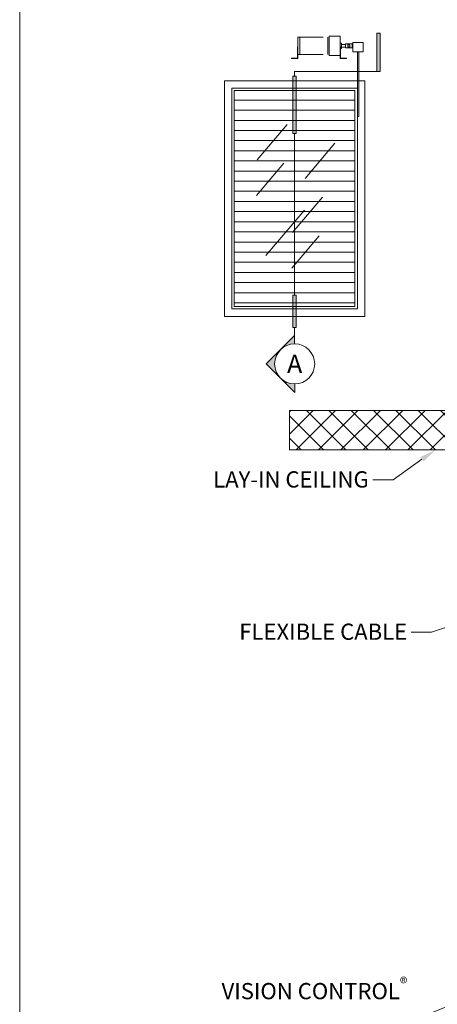
# Model space of a CAD drawing. Extents: x -54 to 135, y -173 to -42.
# Drawn here: x 30 to 32, y -108 to -104 of the extents above; entities that cross this region are included whole.
import ezdxf
from ezdxf import colors
from ezdxf.entities.mleader import LeaderData, LeaderLine
from ezdxf.math import Vec2, Vec3

# ---------------------------------------------------------------- set-up
doc = ezdxf.new("R2010")
doc.units = 0
doc.header["$LTSCALE"] = 0.375
doc.header["$MEASUREMENT"] = 0
doc.linetypes.add('DASHED', pattern=[0.75, 0.5, -0.25])
doc.linetypes.add('DASHED2', pattern=[0.375, 0.25, -0.125])
doc.layers.get('0').update_dxf_attribs({"linetype": 'CONTINUOUS', "lineweight": 0})
doc.layers.get('DEFPOINTS').update_dxf_attribs({"linetype": 'CONTINUOUS', "lineweight": 5})
for name, color, linetype, lineweight in [('Catalogue Texte Anglais', 7, 'CONTINUOUS', 5), ('DIM', 4, 'CONTINUOUS', 5), ('FRAME_L', 87, 'CONTINUOUS', 25), ('VITRAGE', 140, 'CONTINUOUS', 15)]:
    doc.layers.add(name, color=color, linetype=linetype, lineweight=lineweight)
doc.layers.add('VISION CONTROL', color=120, linetype='CONTINUOUS')
doc.styles.get("Standard").update_dxf_attribs({"font": 'arial.ttf', "height": 0.08})
doc.styles.add('STYLUS BT', font='arial.ttf', dxfattribs={"height": 0.1})

# ---------------------------------------------------------------- blocks, each defined once
blk = doc.blocks.new('_Dot')
at = {"color": 0, "linetype": 'ByBlock', "lineweight": -2}
blk.add_line((-0.5, 0), (-1, 0), dxfattribs=at)
at = {"color": 0, "linetype": 'ByBlock', "const_width": 0.5}
blk.add_lwpolyline([(-0.25, 0, 1), (0.25, 0, 1)], format="xyb", close=True, dxfattribs=at)

msp = doc.modelspace()

# ---------------------------------------------------------------- hatches: boundary and pattern name
at = {"ltscale": 0.15}
h = msp.add_hatch(color=8, dxfattribs=at)
h.dxf.hatch_style = 1
h.paths.add_polyline_path([(31.8948085, -104.41538344), (31.88201325, -104.41538344), (31.88201325, -104.56662706), (31.8948085, -104.56662706)])
h = msp.add_hatch(color=8)
h.paths.add_polyline_path([(31.56272636, -105.4492921), (31.54993111, -105.4492921), (31.54993111, -105.57722496), (31.56272636, -105.57722496)])
h.paths.add_polyline_path([(31.56272636, -104.58565329), (31.54993111, -104.58565329), (31.54993111, -104.81193349), (31.56272636, -104.81193349)])
h = msp.add_hatch(color=8)
h.paths.add_polyline_path([(31.55632874, -105.60917848), (31.55632874, -105.64193783, 0.1989123674), (31.50040502, -105.6651022)])
h.paths.add_polyline_path([(31.50040502, -105.6651022, 0.4142135624), (31.50040502, -105.77694964), (31.44448129, -105.72102592)])
h.paths.add_polyline_path([(31.55743067, -105.80010633), (31.55743067, -105.83397529), (31.50040502, -105.77694964, 0.2025360641)])
at = {"lineweight": 0, "ltscale": 0.15}
h = msp.add_hatch(dxfattribs=at)
h.set_pattern_fill('NET', scale=0.5, angle=45)
h.set_pattern_definition([(45, (-314.99801, -59.999995), (-0.044194174, 0.044194174), []), (135, (-314.99801, -59.999995), (-0.044194174, -0.044194174), [])])
h.paths.add_polyline_path([(31.53648318, -105.90418393), (32.25541597, -105.90418393), (32.25541597, -106.06043393), (31.53648318, -106.06043393)])
at = {"layer": 'VISION CONTROL', "lineweight": 0, "ltscale": 0.15}
h = msp.add_hatch(dxfattribs=at)
h.set_pattern_fill('_USER', color=6, scale=0.04, pattern_type=0)
h.set_pattern_definition([(0, (-314.99801, -59.999995), (0, 0.04), [])])
h.paths.add_polyline_path([(31.31860989, -104.64281698), (31.79517239, -104.64281698), (31.79517239, -105.49437948), (31.31860989, -105.49437948)], flags=17)

# ---------------------------------------------------------------- linework, layer by layer
at = {"linetype": 'DASHED', "ltscale": 0.5}
for p, q in [((31.57039877, -104.44422945), (31.56911752, -104.44422945)), ((31.56911752, -104.46954388), (31.56911752, -104.44422945)), ((31.57039877, -104.50060445), (31.57039877, -104.43141695)), ((31.57039877, -104.43141695), (31.69304002, -104.43141695)), ((31.57808627, -104.50060445), (31.57808627, -104.43141695)), ((31.68791502, -104.50060445), (31.68791502, -104.43141695)), ((31.69304002, -104.5044482), (31.69304002, -104.4275732)), ((31.69304002, -104.4275732), (31.73660252, -104.4275732)), ((31.73660252, -104.5044482), (31.73660252, -104.4275732)), ((31.73660252, -104.4557607), (31.74172752, -104.4557607)), ((31.74172752, -104.4762607), (31.74172752, -104.4557607)), ((31.75761769, -104.4608857), (31.74172752, -104.4608857)), ((31.75761769, -104.45771308), (31.78495103, -104.45771308)), ((31.75761769, -104.45771308), (31.75761769, -104.47430832)), ((31.7673796, -104.45771308), (31.7673796, -104.46949621)), ((31.76804855, -104.45771308), (31.76804855, -104.46252518)), ((31.76804855, -104.46252518), (31.77489184, -104.46252518)), ((31.77489184, -104.46252518), (31.77489184, -104.47430832)), ((31.78495103, -104.45771308), (31.78495103, -104.47430832)), ((31.56844877, -104.46954388), (31.56844877, -104.51445102)), ((31.56844877, -104.46954388), (31.57039877, -104.46954388)), ((31.57039877, -104.46954388), (31.57039877, -104.51640102)), ((31.57039877, -104.50060445), (31.69304002, -104.50060445)), ((31.73660252, -104.46954388), (31.73660252, -104.51640102)), ((31.73855252, -104.46954388), (31.73660252, -104.46954388)), ((31.73855252, -104.46954388), (31.73855252, -104.51445102)), ((31.73855252, -104.4762607), (31.74172752, -104.4762607)), ((31.75761769, -104.4711357), (31.74172752, -104.4711357)), ((31.75761769, -104.47430832), (31.78495103, -104.47430832)), ((31.7673796, -104.46949621), (31.77422867, -104.46949621)), ((31.77422867, -104.46949621), (31.77422867, -104.47430832)), ((31.78755825, -104.46308212), (31.78495103, -104.46308212)), ((31.78755825, -104.46893927), (31.78495103, -104.46893927)), ((31.54522933, -104.51640102), (31.54522933, -104.51445102)), ((31.54522933, -104.51445102), (31.56844877, -104.51445102)), ((31.57039877, -104.51640102), (31.54522933, -104.51640102)), ((31.69304002, -104.5044482), (31.73660252, -104.5044482)), ((31.73660252, -104.51640102), (31.76177195, -104.51640102)), ((31.76177195, -104.51445102), (31.73855252, -104.51445102)), ((31.76177195, -104.51640102), (31.76177195, -104.51445102))]:
    msp.add_line(p, q, dxfattribs=at)
at = {"color": 7, "linetype": 'Continuous'}
for p, q in [((31.56272636, -104.58565329), (31.56272636, -104.81193349)), ((31.56272636, -105.4492921), (31.56272636, -105.57722496))]:
    msp.add_line(p, q, dxfattribs=at)
at = {"lineweight": 5}
for p, q in [((31.40968974, -104.91546158), (31.52720273, -104.77637598)), ((31.59835327, -104.98923444), (31.71586626, -104.85014884)), ((31.40675227, -105.05693361), (31.5149085, -104.92892245)), ((31.54913594, -105.20235512), (31.66664893, -105.06326952)), ((31.44384444, -105.29340494), (31.59543749, -105.113983)), ((31.54619847, -105.34382715), (31.6543547, -105.21581599))]:
    msp.add_line(p, q, dxfattribs=at)
at = {"color": 7, "linetype": 'Continuous', "lineweight": 15}
for p, q in [((31.55632874, -105.57722496), (31.55632874, -105.64193783)), ((31.55632874, -105.60917848), (31.44448129, -105.72102592)), ((31.55632874, -105.64193783), (31.55632874, -105.60917848)), ((31.44448129, -105.72102592), (31.55743067, -105.83397529)), ((31.55743067, -105.83397529), (31.55743067, -105.80010633))]:
    msp.add_line(p, q, dxfattribs=at)
at = {"lineweight": 0, "ltscale": 0.15}
msp.add_line((31.53648318, -105.90418393), (31.53648318, -106.06043393), dxfattribs=at)
at = {"ltscale": 0.15}
for points in [[(31.8948085, -104.41538344), (31.88201325, -104.41538344), (31.88201325, -104.56662706), (31.8948085, -104.56662706)], [(31.56272636, -104.58565329), (31.54993111, -104.58565329), (31.54993111, -104.81193349), (31.56272636, -104.81193349)], [(31.56272636, -105.4492921), (31.54993111, -105.4492921), (31.54993111, -105.57722496), (31.56272636, -105.57722496)]]:
    msp.add_lwpolyline(points, close=True, dxfattribs=at)
at = {"linetype": 'DASHED', "ltscale": 0.5}
msp.add_lwpolyline([(31.78755825, -104.48982974), (31.78755825, -104.45234403), (31.82816778, -104.45234403), (31.82816778, -104.48982974)], close=True, dxfattribs=at)
at = {"linetype": 'DASHED', "lineweight": 9, "ltscale": 10}
msp.add_lwpolyline([(31.30884427, -105.5041451), (31.30884427, -104.63305135), (31.80493802, -104.63305135), (31.80493802, -105.5041451)], close=True, dxfattribs=at)
msp.add_lwpolyline([(31.81079159, -104.74484017), (31.80493444, -104.74484017)])
at = {"color": 7, "lineweight": 0}
msp.add_lwpolyline([(31.53648318, -105.90418393), (32.25541597, -105.90418393), (32.25541597, -106.06043393), (31.53648318, -106.06043393)], dxfattribs=at)
at = {"color": 7, "linetype": 'Continuous', "lineweight": 15}
msp.add_circle((31.55731488, -105.72101977), 0.07908808, dxfattribs=at)
at = {"layer": 'DEFPOINTS', "color": 3, "ltscale": 0.15}
msp.add_lwpolyline([(30.47107776, -113.09359153), (38.97102093, -113.09359153), (38.97102093, -102.09366508), (30.47107776, -102.09366508)], close=True, dxfattribs=at)
at = {"layer": 'DIM', "color": 7, "linetype": 'DASHED2', "ltscale": 10}
for p, q in [((31.80493444, -104.48982974), (31.80493444, -104.74484017)), ((31.81079159, -104.48982974), (31.81079159, -104.74484017))]:
    msp.add_line(p, q, dxfattribs=at)
at = {"layer": 'FRAME_L', "color": 7, "lineweight": 0}
for p, q in [((31.55632874, -104.56662706), (31.88841087, -104.56662706)), ((31.55632874, -104.58565329), (31.55632874, -104.56662706)), ((31.55632874, -104.81193349), (31.55632874, -105.4492921))]:
    msp.add_line(p, q, dxfattribs=at)
at = {"layer": 'VITRAGE', "lineweight": 13}
for points in [[(31.27956227, -105.5334271), (31.27956227, -104.60376936), (31.83422001, -104.60376936), (31.83422001, -105.5334271)], [(31.31860989, -105.49437948), (31.31860989, -104.64281698), (31.79517239, -104.64281698), (31.79517239, -105.49437948)]]:
    msp.add_lwpolyline(points, close=True, dxfattribs=at)

# ---------------------------------------------------------------- texts
at = {"color": 7, "linetype": 'Continuous', "insert": (31.55731488, -105.72101977), "char_height": 0.0728, "attachment_point": 5, "style": 'STYLUS BT'}
msp.add_mtext_dynamic_manual_height_columns('A', width=0.4212215316, gutter_width=0.3, heights=[0], dxfattribs=at)

# ---------------------------------------------------------------- leaders
at = {"layer": 'Catalogue Texte Anglais', "ltscale": 0.15}
ml = msp.add_multileader_mtext('Standard', dxfattribs=at)
ml.set_content('LAY-IN CEILING', color=256)
ml.set_leader_properties(color=30, linetype='ByLayer', lineweight=-1)
ml.build(insert=Vec2(0, 0))
ml.multileader.update_dxf_attribs({"text_right_attachment_type": 3, "dogleg_length": 0.1, "arrow_head_size": 0.064, "scale": 0.8})
ctx = ml.context
ctx.base_point, ctx.scale, ctx.char_height, ctx.arrow_head_size, ctx.landing_gap_size, ctx.plane_origin = Vec3(31.1751479, -106.17713207), 0.8, 0.064, 0.064, 0.016, Vec3(31.89328211, -106.06043393)
ctx.right_attachment, ctx.text_align_type = 3, 2
notes = []
notes.append((ctx, [(0, (1, 1, 0), (31.94574544, -106.17822348), (-1, 0), 0.08, [(0, [(32.11219983, -106.06043393)], 0, [])])]))
ctx.mtext.insert, ctx.mtext.alignment, ctx.mtext.flow_direction = Vec3(31.84974544, -106.14458637), 3, 5
ml = msp.add_multileader_mtext('Standard', dxfattribs=at)
ml.set_content('FLEXIBLE CABLE', color=256)
ml.set_leader_properties(color=30, linetype='ByLayer', lineweight=-1)
ml.build(insert=Vec2(0, 0))
ml.multileader.update_dxf_attribs({"text_right_attachment_type": 3, "dogleg_length": 0.1, "arrow_head_size": 0.064, "scale": 0.8})
ctx = ml.context
ctx.base_point, ctx.scale, ctx.char_height, ctx.arrow_head_size, ctx.landing_gap_size, ctx.plane_origin = Vec3(31.26246722, -106.77810353), 0.8, 0.064, 0.064, 0.016, Vec3(32.66313364, -106.60283307)
ctx.right_attachment, ctx.text_align_type = 3, 2
notes.append((ctx, [(0, (1, 1, 0), (32.09780692, -106.77919493), (-1, 0), 0.08, [(0, [(32.66313364, -106.58984703)], 0, [])])]))
ctx.mtext.insert, ctx.mtext.alignment, ctx.mtext.flow_direction = Vec3(32.00180692, -106.74555782), 3, 5
ml = msp.add_multileader_mtext('Standard', dxfattribs=at)
ml.set_content('\\A1;VISION CONTROL{\\H0.7x;\\S®^ ;}\\PPANEL', color=256)
ml.set_leader_properties(color=30, linetype='ByLayer', lineweight=-1)
ml.set_arrow_properties(name='DOT')
ml.build(insert=Vec2(0, 0))
ml.multileader.update_dxf_attribs({"text_right_attachment_type": 3, "dogleg_length": 0.1, "arrow_head_size": 0.032, "scale": 0.8})
ctx = ml.context
ctx.base_point, ctx.scale, ctx.char_height, ctx.arrow_head_size, ctx.landing_gap_size, ctx.plane_origin = Vec3(31.1750544, -108.17381657), 0.8, 0.064, 0.032, 0.016, Vec3(32.8616153, -108.02579201)
ctx.right_attachment, ctx.text_align_type = 3, 2
notes.append((ctx, [(0, (1, 1, 0), (32.09780692, -108.2816183), (-1, 0), 0.08, [(0, [(32.86408479, -107.96286073)], 0, [])])]))
ctx.mtext.insert, ctx.mtext.alignment, ctx.mtext.flow_direction = Vec3(32.00180692, -108.14181657), 3, 5
for ctx, leaders in notes:
    for number, flags, end, landing, length, lines in leaders:
        leader = LeaderData()
        leader.index, (leader.has_last_leader_line, leader.has_dogleg_vector, leader.attachment_direction) = number, flags
        leader.last_leader_point, leader.dogleg_vector, leader.dogleg_length = Vec3(end), Vec3(landing), length
        for number, points, colour, breaks in lines:
            line = LeaderLine()
            line.index, line.vertices, line.color, line.breaks = number, Vec3.list(points), colors.encode_raw_color(colour), breaks
            leader.lines.append(line)
        ctx.leaders.append(leader)

doc.saveas('drawing.dxf')
